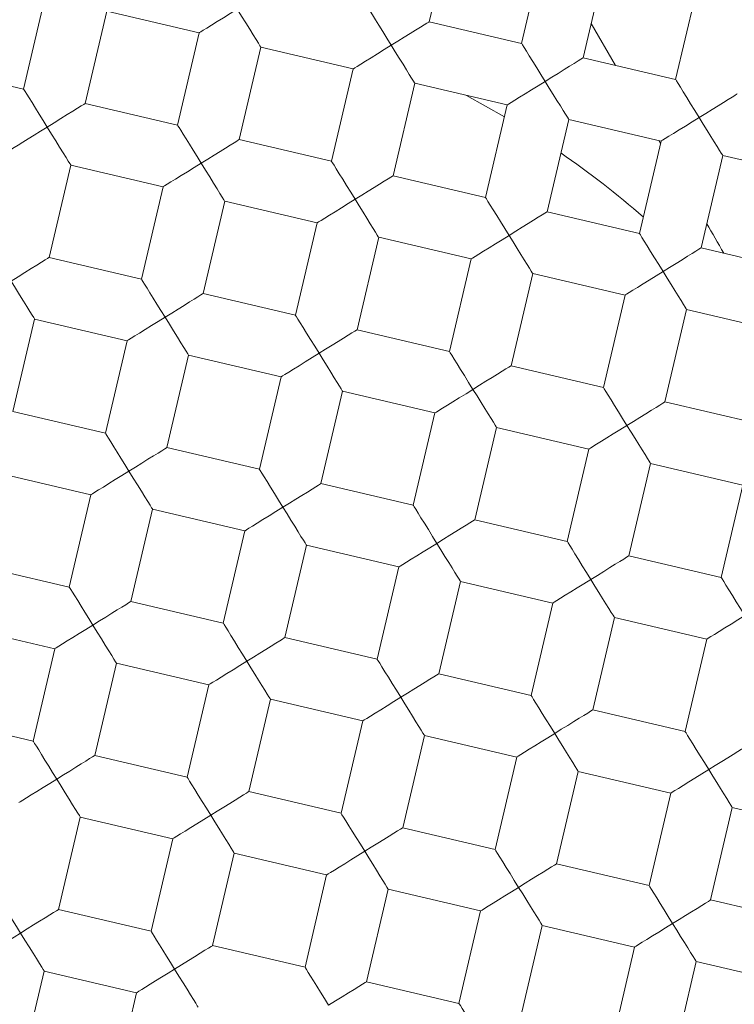
# Model space of a CAD drawing. Units: millimetres. Extents: x -143 to 476, y -161 to 388.
# Drawn here: x 232 to 234, y 375 to 378 of the extents above; entities that cross this region are included whole.
import ezdxf

# ---------------------------------------------------------------- set-up
doc = ezdxf.new("R2010")
doc.units = ezdxf.units.MM

msp = doc.modelspace()

# ---------------------------------------------------------------- linework, layer by layer
at = {"color": 7, "linetype": 'Continuous', "lineweight": 18}
for p, q in [((233.1118, 377.7234), (233.1803, 378.0155)), ((233.4723, 377.947), (233.4039, 377.6549)), ((233.5986, 377.6092), (233.6671, 377.9013)), ((233.9591, 377.8328), (233.8906, 377.5407)), ((231.8978, 377.8026), (231.8293, 377.5106)), ((232.024, 377.4649), (232.0925, 377.757)), ((232.0925, 377.757), (232.3846, 377.6885)), ((233.4039, 377.6549), (233.1118, 377.7234)), ((233.624, 377.7175), (233.7002, 377.5854)), ((232.3846, 377.6885), (232.3161, 377.3964)), ((232.5108, 377.3507), (232.5793, 377.6428)), ((232.5793, 377.6428), (232.8714, 377.5743)), ((233.8906, 377.5407), (233.5986, 377.6092)), ((231.8293, 377.5106), (231.5372, 377.579)), ((232.8714, 377.5743), (232.8029, 377.2823)), ((232.9976, 377.2366), (233.0661, 377.5287)), ((233.0661, 377.5287), (233.3582, 377.4602)), ((232.3161, 377.3964), (232.024, 377.4649)), ((233.2298, 377.4903), (233.3495, 377.423)), ((233.3582, 377.4602), (233.2897, 377.1681)), ((233.4844, 377.1224), (233.5529, 377.4145)), ((233.5529, 377.4145), (233.845, 377.346)), ((232.8029, 377.2823), (232.5108, 377.3507)), ((233.845, 377.346), (233.7765, 377.054)), ((233.8374, 377.3478), (233.8431, 377.3379)), ((233.9712, 377.0083), (234.0397, 377.3004)), ((234.0397, 377.3004), (234.3318, 377.2319)), ((231.9099, 376.9781), (231.9784, 377.2702)), ((231.9784, 377.2702), (232.2705, 377.2017)), ((233.2897, 377.1681), (232.9976, 377.2366)), ((232.2705, 377.2017), (232.202, 376.9096)), ((232.3967, 376.8639), (232.4652, 377.156)), ((232.4652, 377.156), (232.7572, 377.0875)), ((233.7765, 377.054), (233.4844, 377.1224)), ((232.7572, 377.0875), (232.6888, 376.7955)), ((232.8835, 376.7498), (232.952, 377.0419)), ((232.952, 377.0419), (233.244, 376.9734)), ((234.2633, 376.9398), (233.9712, 377.0083)), ((232.202, 376.9096), (231.9099, 376.9781)), ((233.244, 376.9734), (233.1756, 376.6813)), ((233.3703, 376.6356), (233.4388, 376.9277)), ((233.4388, 376.9277), (233.7308, 376.8592)), ((232.6888, 376.7955), (232.3967, 376.8639)), ((233.7308, 376.8592), (233.6623, 376.5672)), ((233.8571, 376.5215), (233.9256, 376.8136)), ((233.9256, 376.8136), (234.2176, 376.7451)), ((231.7957, 376.4913), (231.8642, 376.7834)), ((231.8642, 376.7834), (232.1563, 376.7149)), ((233.1756, 376.6813), (232.8835, 376.7498)), ((232.1563, 376.7149), (232.0878, 376.4228)), ((232.2825, 376.3772), (232.351, 376.6692)), ((232.351, 376.6692), (232.6431, 376.6007)), ((233.6623, 376.5672), (233.3703, 376.6356)), ((232.6431, 376.6007), (232.5746, 376.3087)), ((232.7693, 376.263), (232.8378, 376.5551)), ((232.8378, 376.5551), (233.1299, 376.4866)), ((234.1491, 376.453), (233.8571, 376.5215)), ((232.0878, 376.4228), (231.7957, 376.4913)), ((233.1299, 376.4866), (233.0614, 376.1945)), ((233.2561, 376.1489), (233.3246, 376.4409)), ((233.3246, 376.4409), (233.6167, 376.3724)), ((232.5746, 376.3087), (232.2825, 376.3772)), ((233.6167, 376.3724), (233.5482, 376.0804)), ((233.7429, 376.0347), (233.8114, 376.3268)), ((233.8114, 376.3268), (234.1035, 376.2583)), ((231.7501, 376.2966), (232.0422, 376.2281)), ((233.0614, 376.1945), (232.7693, 376.263)), ((234.1035, 376.2583), (234.035, 375.9662)), ((232.0422, 376.2281), (231.9737, 375.936)), ((232.1684, 375.8904), (232.2369, 376.1824)), ((232.2369, 376.1824), (232.5289, 376.1139)), ((233.5482, 376.0804), (233.2561, 376.1489)), ((232.5289, 376.1139), (232.4605, 375.8219)), ((232.6552, 375.7762), (232.7237, 376.0683)), ((232.7237, 376.0683), (233.0157, 375.9998)), ((234.035, 375.9662), (233.7429, 376.0347)), ((231.9737, 375.936), (231.6816, 376.0045)), ((233.0157, 375.9998), (232.9473, 375.7077)), ((233.142, 375.6621), (233.2105, 375.9541)), ((233.2105, 375.9541), (233.5025, 375.8856)), ((232.4605, 375.8219), (232.1684, 375.8904)), ((233.5025, 375.8856), (233.434, 375.5936)), ((233.6288, 375.5479), (233.6973, 375.84)), ((233.6973, 375.84), (233.9893, 375.7715)), ((231.6359, 375.8098), (231.928, 375.7413)), ((232.9473, 375.7077), (232.6552, 375.7762)), ((233.9893, 375.7715), (233.9208, 375.4794)), ((231.928, 375.7413), (231.8595, 375.4492)), ((232.0542, 375.4036), (232.1227, 375.6956)), ((232.1227, 375.6956), (232.4148, 375.6271)), ((233.434, 375.5936), (233.142, 375.6621)), ((232.4148, 375.6271), (232.3463, 375.3351)), ((232.541, 375.2894), (232.6095, 375.5815)), ((232.6095, 375.5815), (232.9016, 375.513)), ((233.9208, 375.4794), (233.6288, 375.5479)), ((231.8595, 375.4492), (231.5674, 375.5177)), ((232.9016, 375.513), (232.8331, 375.2209)), ((233.0278, 375.1753), (233.0963, 375.4673)), ((233.0963, 375.4673), (233.3884, 375.3988)), ((232.3463, 375.3351), (232.0542, 375.4036)), ((233.3884, 375.3988), (233.3199, 375.1068)), ((233.5146, 375.0611), (233.5831, 375.3532)), ((233.5831, 375.3532), (233.8752, 375.2847)), ((232.8331, 375.2209), (232.541, 375.2894)), ((233.8752, 375.2847), (233.8067, 374.9926)), ((234.0014, 374.947), (234.0699, 375.239)), ((234.0699, 375.239), (234.362, 375.1705)), ((231.9401, 374.9168), (232.0086, 375.2088)), ((232.0086, 375.2088), (232.3006, 375.1404)), ((233.3199, 375.1068), (233.0278, 375.1753)), ((232.3006, 375.1404), (232.2322, 374.8483)), ((232.4269, 374.8026), (232.4954, 375.0947)), ((232.4954, 375.0947), (232.7874, 375.0262)), ((233.8067, 374.9926), (233.5146, 375.0611)), ((232.7874, 375.0262), (232.719, 374.7341)), ((232.9137, 374.6885), (232.9822, 374.9805)), ((232.9822, 374.9805), (233.2742, 374.9121)), ((234.2935, 374.8785), (234.0014, 374.947)), ((232.2322, 374.8483), (231.9401, 374.9168)), ((233.2742, 374.9121), (233.2057, 374.62)), ((233.4005, 374.5743), (233.469, 374.8664)), ((233.469, 374.8664), (233.761, 374.7979)), ((232.719, 374.7341), (232.4269, 374.8026)), ((233.761, 374.7979), (233.6925, 374.5058)), ((233.8873, 374.4602), (233.9557, 374.7522)), ((233.9557, 374.7522), (234.2478, 374.6837)), ((231.8259, 374.43), (231.8944, 374.722)), ((231.8944, 374.722), (232.1865, 374.6536)), ((233.2057, 374.62), (232.9137, 374.6885)), ((232.1865, 374.6536), (232.118, 374.3615))]:
    msp.add_line(p, q, dxfattribs=at)
at = {"color": 7, "linetype": 'Continuous', "lineweight": 18, "flags": 128}
for points in [[(232.5048, 377.763), (232.4827, 377.7493), (232.4614, 377.7361), (232.4415, 377.7238), (232.4238, 377.7128), (232.4089, 377.7035), (232.3972, 377.6963), (232.3892, 377.6913), (232.3851, 377.6888), (232.3846, 377.6885)], [(232.5048, 377.763), (232.5185, 377.7409), (232.5317, 377.7196), (232.544, 377.6997), (232.555, 377.682), (232.5643, 377.6671), (232.5715, 377.6554), (232.5765, 377.6474), (232.579, 377.6433), (232.5793, 377.6428)], [(232.9916, 377.6489), (232.9779, 377.6709), (232.9647, 377.6923), (232.9524, 377.7121), (232.9414, 377.7298), (232.9321, 377.7448), (232.9249, 377.7564), (232.9199, 377.7645), (232.9174, 377.7685), (232.9171, 377.769)], [(233.1118, 377.7234), (233.11, 377.7223), (233.1045, 377.7189), (233.0957, 377.7134), (233.0837, 377.706), (233.0688, 377.6968), (233.0517, 377.6861), (233.0327, 377.6743), (233.0125, 377.6618), (232.9916, 377.6489)], [(233.4784, 377.5347), (233.4647, 377.5568), (233.4515, 377.5781), (233.4391, 377.598), (233.4282, 377.6157), (233.4189, 377.6306), (233.4117, 377.6423), (233.4067, 377.6503), (233.4042, 377.6544), (233.4039, 377.6549)], [(232.8714, 377.5743), (232.8719, 377.5746), (232.876, 377.5772), (232.884, 377.5821), (232.8957, 377.5894), (232.9106, 377.5986), (232.9283, 377.6096), (232.9482, 377.6219), (232.9695, 377.6352), (232.9916, 377.6489)], [(232.9916, 377.6489), (233.0045, 377.628), (233.0171, 377.6078), (233.0289, 377.5888), (233.0395, 377.5716), (233.0487, 377.5568), (233.0561, 377.5448), (233.0616, 377.5359), (233.065, 377.5305), (233.0661, 377.5287)], [(233.5986, 377.6092), (233.5967, 377.6081), (233.5913, 377.6047), (233.5825, 377.5993), (233.5705, 377.5918), (233.5556, 377.5826), (233.5385, 377.572), (233.5195, 377.5602), (233.4993, 377.5476), (233.4784, 377.5347)], [(233.3582, 377.4602), (233.3587, 377.4605), (233.3628, 377.463), (233.3708, 377.468), (233.3825, 377.4752), (233.3974, 377.4845), (233.4151, 377.4955), (233.435, 377.5078), (233.4563, 377.521), (233.4784, 377.5347)], [(233.4784, 377.5347), (233.4913, 377.5138), (233.5039, 377.4936), (233.5157, 377.4746), (233.5263, 377.4575), (233.5355, 377.4426), (233.5429, 377.4306), (233.5484, 377.4218), (233.5518, 377.4163), (233.5529, 377.4145)], [(233.9652, 377.4206), (233.9515, 377.4426), (233.9383, 377.464), (233.9259, 377.4838), (233.915, 377.5015), (233.9057, 377.5165), (233.8985, 377.5281), (233.8935, 377.5362), (233.891, 377.5402), (233.8906, 377.5407)], [(231.9038, 377.3904), (231.8909, 377.4112), (231.8784, 377.4315), (231.8666, 377.4505), (231.8559, 377.4676), (231.8468, 377.4824), (231.8393, 377.4945), (231.8338, 377.5033), (231.8304, 377.5087), (231.8293, 377.5106)], [(234.0854, 377.4951), (234.0835, 377.494), (234.0781, 377.4906), (234.0693, 377.4851), (234.0572, 377.4776), (234.0424, 377.4685), (234.0253, 377.4578), (234.0063, 377.446), (233.9861, 377.4335), (233.9652, 377.4206)], [(232.024, 377.4649), (232.0235, 377.4646), (232.0194, 377.462), (232.0114, 377.4571), (231.9998, 377.4498), (231.9848, 377.4406), (231.9671, 377.4296), (231.9473, 377.4173), (231.9259, 377.4041), (231.9038, 377.3904)], [(233.845, 377.346), (233.8455, 377.3463), (233.8496, 377.3489), (233.8576, 377.3538), (233.8693, 377.3611), (233.8842, 377.3703), (233.9019, 377.3813), (233.9218, 377.3936), (233.9431, 377.4069), (233.9652, 377.4206)], [(233.9652, 377.4206), (233.9781, 377.3997), (233.9907, 377.3794), (234.0024, 377.3605), (234.0131, 377.3433), (234.0223, 377.3285), (234.0297, 377.3165), (234.0352, 377.3076), (234.0386, 377.3022), (234.0397, 377.3004)], [(231.7837, 377.3158), (231.7855, 377.317), (231.7909, 377.3203), (231.7998, 377.3258), (231.8118, 377.3333), (231.8266, 377.3425), (231.8438, 377.3531), (231.8627, 377.3649), (231.883, 377.3774), (231.9038, 377.3904)], [(231.9038, 377.3904), (231.9175, 377.3683), (231.9308, 377.3469), (231.9431, 377.3271), (231.9541, 377.3094), (231.9633, 377.2945), (231.9706, 377.2828), (231.9755, 377.2748), (231.9781, 377.2707), (231.9784, 377.2702)], [(232.3161, 377.3964), (232.3172, 377.3946), (232.3206, 377.3892), (232.3261, 377.3803), (232.3335, 377.3683), (232.3427, 377.3535), (232.3534, 377.3363), (232.3652, 377.3173), (232.3777, 377.2971), (232.3906, 377.2762)], [(232.5108, 377.3507), (232.509, 377.3496), (232.5036, 377.3462), (232.4947, 377.3408), (232.4827, 377.3333), (232.4679, 377.3241), (232.4507, 377.3135), (232.4317, 377.3017), (232.4115, 377.2892), (232.3906, 377.2762)], [(232.8774, 377.1621), (232.8637, 377.1841), (232.8505, 377.2055), (232.8382, 377.2253), (232.8272, 377.243), (232.818, 377.258), (232.8107, 377.2697), (232.8058, 377.2777), (232.8032, 377.2817), (232.8029, 377.2823)], [(232.3906, 377.2762), (232.3686, 377.2625), (232.3472, 377.2493), (232.3274, 377.237), (232.3097, 377.226), (232.2947, 377.2167), (232.2831, 377.2095), (232.275, 377.2045), (232.271, 377.202), (232.2705, 377.2017)], [(232.3906, 377.2762), (232.4043, 377.2541), (232.4176, 377.2328), (232.4299, 377.2129), (232.4409, 377.1952), (232.4501, 377.1803), (232.4574, 377.1686), (232.4623, 377.1606), (232.4649, 377.1565), (232.4652, 377.156)], [(232.9976, 377.2366), (232.9958, 377.2355), (232.9904, 377.2321), (232.9815, 377.2266), (232.9695, 377.2192), (232.9547, 377.21), (232.9375, 377.1993), (232.9185, 377.1876), (232.8983, 377.175), (232.8774, 377.1621)], [(232.7572, 377.0875), (232.7578, 377.0879), (232.7618, 377.0904), (232.7698, 377.0953), (232.7815, 377.1026), (232.7965, 377.1119), (232.8142, 377.1228), (232.834, 377.1351), (232.8554, 377.1484), (232.8774, 377.1621)], [(232.8774, 377.1621), (232.8904, 377.1412), (232.9029, 377.121), (232.9147, 377.102), (232.9253, 377.0848), (232.9345, 377.07), (232.942, 377.058), (232.9475, 377.0491), (232.9508, 377.0437), (232.952, 377.0419)], [(233.3642, 377.0479), (233.3505, 377.07), (233.3373, 377.0913), (233.325, 377.1112), (233.314, 377.1289), (233.3048, 377.1438), (233.2975, 377.1555), (233.2926, 377.1635), (233.29, 377.1676), (233.2897, 377.1681)], [(233.4844, 377.1224), (233.4826, 377.1213), (233.4772, 377.1179), (233.4683, 377.1125), (233.4563, 377.105), (233.4415, 377.0958), (233.4243, 377.0852), (233.4053, 377.0734), (233.3851, 377.0609), (233.3642, 377.0479)], [(233.244, 376.9734), (233.2446, 376.9737), (233.2486, 376.9762), (233.2566, 376.9812), (233.2683, 376.9884), (233.2833, 376.9977), (233.301, 377.0087), (233.3208, 377.021), (233.3421, 377.0342), (233.3642, 377.0479)], [(233.3642, 377.0479), (233.3772, 377.027), (233.3897, 377.0068), (233.4015, 376.9878), (233.4121, 376.9707), (233.4213, 376.9558), (233.4288, 376.9438), (233.4343, 376.935), (233.4376, 376.9295), (233.4388, 376.9277)], [(233.851, 376.9338), (233.8373, 376.9558), (233.8241, 376.9772), (233.8118, 376.997), (233.8008, 377.0147), (233.7916, 377.0297), (233.7843, 377.0414), (233.7793, 377.0494), (233.7768, 377.0534), (233.7765, 377.054)], [(233.9712, 377.0083), (233.9694, 377.0072), (233.964, 377.0038), (233.9551, 376.9983), (233.9431, 376.9909), (233.9283, 376.9817), (233.9111, 376.971), (233.8921, 376.9593), (233.8719, 376.9467), (233.851, 376.9338)], [(231.9099, 376.9781), (231.9094, 376.9778), (231.9053, 376.9753), (231.8973, 376.9703), (231.8856, 376.963), (231.8707, 376.9538), (231.853, 376.9428), (231.8331, 376.9305), (231.8118, 376.9173), (231.7897, 376.9036)], [(231.7897, 376.9036), (231.8034, 376.8815), (231.8166, 376.8602), (231.8289, 376.8403), (231.8399, 376.8226), (231.8492, 376.8077), (231.8564, 376.796), (231.8614, 376.788), (231.8639, 376.7839), (231.8642, 376.7834)], [(232.202, 376.9096), (232.2031, 376.9078), (232.2065, 376.9024), (232.2119, 376.8935), (232.2194, 376.8815), (232.2286, 376.8667), (232.2392, 376.8495), (232.251, 376.8305), (232.2636, 376.8103), (232.2765, 376.7894)], [(233.7308, 376.8592), (233.7314, 376.8596), (233.7354, 376.8621), (233.7434, 376.867), (233.7551, 376.8743), (233.7701, 376.8836), (233.7878, 376.8945), (233.8076, 376.9068), (233.8289, 376.9201), (233.851, 376.9338)], [(233.851, 376.9338), (233.864, 376.9129), (233.8765, 376.8927), (233.8883, 376.8737), (233.8989, 376.8565), (233.9081, 376.8417), (233.9156, 376.8297), (233.9211, 376.8208), (233.9244, 376.8154), (233.9256, 376.8136)], [(232.3967, 376.8639), (232.3949, 376.8628), (232.3894, 376.8595), (232.3806, 376.854), (232.3686, 376.8465), (232.3537, 376.8373), (232.3366, 376.8267), (232.3176, 376.8149), (232.2974, 376.8024), (232.2765, 376.7894)], [(232.2765, 376.7894), (232.2544, 376.7757), (232.2331, 376.7625), (232.2132, 376.7502), (232.1955, 376.7392), (232.1806, 376.7299), (232.1689, 376.7227), (232.1609, 376.7177), (232.1568, 376.7152), (232.1563, 376.7149)], [(232.2765, 376.7894), (232.2902, 376.7673), (232.3034, 376.746), (232.3157, 376.7261), (232.3267, 376.7084), (232.336, 376.6935), (232.3432, 376.6818), (232.3482, 376.6738), (232.3507, 376.6697), (232.351, 376.6692)], [(232.7633, 376.6753), (232.7496, 376.6974), (232.7364, 376.7187), (232.724, 376.7385), (232.7131, 376.7562), (232.7038, 376.7712), (232.6966, 376.7829), (232.6916, 376.7909), (232.6891, 376.7949), (232.6888, 376.7955)], [(232.8835, 376.7498), (232.8817, 376.7487), (232.8762, 376.7453), (232.8674, 376.7398), (232.8554, 376.7324), (232.8405, 376.7232), (232.8234, 376.7125), (232.8044, 376.7008), (232.7842, 376.6882), (232.7633, 376.6753)], [(232.6431, 376.6007), (232.6436, 376.6011), (232.6477, 376.6036), (232.6557, 376.6086), (232.6674, 376.6158), (232.6823, 376.6251), (232.7, 376.636), (232.7199, 376.6483), (232.7412, 376.6616), (232.7633, 376.6753)], [(232.7633, 376.6753), (232.7762, 376.6544), (232.7888, 376.6342), (232.8006, 376.6152), (232.8112, 376.598), (232.8204, 376.5832), (232.8278, 376.5712), (232.8333, 376.5623), (232.8367, 376.5569), (232.8378, 376.5551)], [(233.2501, 376.5611), (233.2364, 376.5832), (233.2232, 376.6045), (233.2108, 376.6244), (233.1999, 376.6421), (233.1906, 376.657), (233.1834, 376.6687), (233.1784, 376.6767), (233.1759, 376.6808), (233.1756, 376.6813)], [(233.3703, 376.6356), (233.3684, 376.6345), (233.363, 376.6312), (233.3542, 376.6257), (233.3421, 376.6182), (233.3273, 376.609), (233.3102, 376.5984), (233.2912, 376.5866), (233.271, 376.5741), (233.2501, 376.5611)], [(233.1299, 376.4866), (233.1304, 376.4869), (233.1345, 376.4894), (233.1425, 376.4944), (233.1542, 376.5016), (233.1691, 376.5109), (233.1868, 376.5219), (233.2067, 376.5342), (233.228, 376.5474), (233.2501, 376.5611)], [(233.2501, 376.5611), (233.263, 376.5402), (233.2756, 376.52), (233.2873, 376.501), (233.298, 376.4839), (233.3072, 376.469), (233.3146, 376.457), (233.3201, 376.4482), (233.3235, 376.4428), (233.3246, 376.4409)], [(233.7369, 376.447), (233.7232, 376.4691), (233.71, 376.4904), (233.6976, 376.5102), (233.6867, 376.5279), (233.6774, 376.5429), (233.6702, 376.5546), (233.6652, 376.5626), (233.6627, 376.5666), (233.6623, 376.5672)], [(233.8571, 376.5215), (233.8552, 376.5204), (233.8498, 376.517), (233.841, 376.5115), (233.8289, 376.5041), (233.8141, 376.4949), (233.797, 376.4842), (233.778, 376.4725), (233.7578, 376.4599), (233.7369, 376.447)], [(233.6167, 376.3724), (233.6172, 376.3728), (233.6213, 376.3753), (233.6293, 376.3803), (233.641, 376.3875), (233.6559, 376.3968), (233.6736, 376.4077), (233.6935, 376.42), (233.7148, 376.4333), (233.7369, 376.447)], [(233.7369, 376.447), (233.7498, 376.4261), (233.7624, 376.4059), (233.7741, 376.3869), (233.7848, 376.3697), (233.794, 376.3549), (233.8014, 376.3429), (233.8069, 376.334), (233.8103, 376.3286), (233.8114, 376.3268)], [(232.0878, 376.4228), (232.0889, 376.421), (232.0923, 376.4156), (232.0978, 376.4067), (232.1052, 376.3947), (232.1144, 376.3799), (232.1251, 376.3627), (232.1368, 376.3437), (232.1494, 376.3235), (232.1623, 376.3026)], [(232.2825, 376.3772), (232.2807, 376.376), (232.2753, 376.3727), (232.2664, 376.3672), (232.2544, 376.3597), (232.2396, 376.3505), (232.2224, 376.3399), (232.2034, 376.3281), (232.1832, 376.3156), (232.1623, 376.3026)], [(232.1623, 376.3026), (232.1403, 376.2889), (232.1189, 376.2757), (232.0991, 376.2634), (232.0814, 376.2524), (232.0664, 376.2431), (232.0547, 376.2359), (232.0467, 376.2309), (232.0427, 376.2284), (232.0422, 376.2281)], [(232.1623, 376.3026), (232.176, 376.2805), (232.1893, 376.2592), (232.2016, 376.2394), (232.2126, 376.2217), (232.2218, 376.2067), (232.2291, 376.195), (232.234, 376.187), (232.2366, 376.1829), (232.2369, 376.1824)], [(232.6491, 376.1885), (232.6354, 376.2106), (232.6222, 376.2319), (232.6099, 376.2517), (232.5989, 376.2694), (232.5897, 376.2844), (232.5824, 376.2961), (232.5775, 376.3041), (232.5749, 376.3081), (232.5746, 376.3087)], [(232.7693, 376.263), (232.7675, 376.2619), (232.7621, 376.2585), (232.7532, 376.253), (232.7412, 376.2456), (232.7264, 376.2364), (232.7092, 376.2257), (232.6902, 376.214), (232.67, 376.2014), (232.6491, 376.1885)], [(232.5289, 376.1139), (232.5295, 376.1143), (232.5335, 376.1168), (232.5415, 376.1218), (232.5532, 376.129), (232.5682, 376.1383), (232.5859, 376.1492), (232.6057, 376.1615), (232.6271, 376.1748), (232.6491, 376.1885)], [(232.6491, 376.1885), (232.6621, 376.1676), (232.6746, 376.1474), (232.6864, 376.1284), (232.697, 376.1112), (232.7062, 376.0964), (232.7137, 376.0844), (232.7192, 376.0755), (232.7225, 376.0701), (232.7237, 376.0683)], [(233.1359, 376.0743), (233.1222, 376.0964), (233.109, 376.1177), (233.0967, 376.1376), (233.0857, 376.1553), (233.0765, 376.1702), (233.0692, 376.1819), (233.0643, 376.1899), (233.0617, 376.194), (233.0614, 376.1945)], [(233.2561, 376.1489), (233.2543, 376.1477), (233.2489, 376.1444), (233.24, 376.1389), (233.228, 376.1314), (233.2132, 376.1222), (233.196, 376.1116), (233.177, 376.0998), (233.1568, 376.0873), (233.1359, 376.0743)], [(233.0157, 375.9998), (233.0163, 376.0001), (233.0203, 376.0026), (233.0283, 376.0076), (233.04, 376.0148), (233.055, 376.0241), (233.0727, 376.0351), (233.0925, 376.0474), (233.1138, 376.0606), (233.1359, 376.0743)], [(233.1359, 376.0743), (233.1489, 376.0535), (233.1614, 376.0332), (233.1732, 376.0142), (233.1838, 375.9971), (233.193, 375.9823), (233.2005, 375.9702), (233.206, 375.9614), (233.2093, 375.956), (233.2105, 375.9541)], [(233.6227, 375.9602), (233.609, 375.9823), (233.5958, 376.0036), (233.5835, 376.0234), (233.5725, 376.0411), (233.5633, 376.0561), (233.556, 376.0678), (233.551, 376.0758), (233.5485, 376.0798), (233.5482, 376.0804)], [(233.7429, 376.0347), (233.7411, 376.0336), (233.7357, 376.0302), (233.7268, 376.0247), (233.7148, 376.0173), (233.7, 376.0081), (233.6828, 375.9974), (233.6638, 375.9857), (233.6436, 375.9731), (233.6227, 375.9602)], [(233.5025, 375.8856), (233.5031, 375.886), (233.5071, 375.8885), (233.5151, 375.8935), (233.5268, 375.9007), (233.5418, 375.91), (233.5595, 375.9209), (233.5793, 375.9332), (233.6006, 375.9465), (233.6227, 375.9602)], [(233.6227, 375.9602), (233.6357, 375.9393), (233.6482, 375.9191), (233.66, 375.9001), (233.6706, 375.8829), (233.6798, 375.8681), (233.6873, 375.8561), (233.6928, 375.8472), (233.6961, 375.8418), (233.6973, 375.84)], [(234.1095, 375.846), (234.0958, 375.8681), (234.0826, 375.8894), (234.0703, 375.9093), (234.0593, 375.927), (234.05, 375.9419), (234.0428, 375.9536), (234.0378, 375.9616), (234.0353, 375.9657), (234.035, 375.9662)], [(231.9737, 375.936), (231.9748, 375.9342), (231.9782, 375.9288), (231.9836, 375.9199), (231.9911, 375.9079), (232.0003, 375.8931), (232.0109, 375.8759), (232.0227, 375.8569), (232.0353, 375.8367), (232.0482, 375.8158)], [(232.1684, 375.8904), (232.1666, 375.8892), (232.1611, 375.8859), (232.1523, 375.8804), (232.1403, 375.8729), (232.1254, 375.8637), (232.1083, 375.8531), (232.0893, 375.8413), (232.0691, 375.8288), (232.0482, 375.8158)], [(233.9893, 375.7715), (233.9898, 375.7718), (233.9939, 375.7743), (234.0019, 375.7793), (234.0136, 375.7865), (234.0285, 375.7958), (234.0463, 375.8068), (234.0661, 375.8191), (234.0874, 375.8323), (234.1095, 375.846)], [(232.0482, 375.8158), (232.0261, 375.8021), (232.0048, 375.7889), (231.9849, 375.7766), (231.9672, 375.7656), (231.9523, 375.7564), (231.9406, 375.7491), (231.9326, 375.7441), (231.9285, 375.7416), (231.928, 375.7413)], [(232.0482, 375.8158), (232.0619, 375.7937), (232.0751, 375.7724), (232.0874, 375.7526), (232.0984, 375.7349), (232.1077, 375.7199), (232.1149, 375.7082), (232.1199, 375.7002), (232.1224, 375.6962), (232.1227, 375.6956)], [(232.535, 375.7017), (232.5213, 375.7238), (232.5081, 375.7451), (232.4957, 375.7649), (232.4848, 375.7826), (232.4755, 375.7976), (232.4683, 375.8093), (232.4633, 375.8173), (232.4608, 375.8214), (232.4605, 375.8219)], [(232.6552, 375.7762), (232.6534, 375.7751), (232.6479, 375.7717), (232.6391, 375.7662), (232.6271, 375.7588), (232.6122, 375.7496), (232.5951, 375.7389), (232.5761, 375.7272), (232.5559, 375.7146), (232.535, 375.7017)], [(232.4148, 375.6271), (232.4153, 375.6275), (232.4194, 375.63), (232.4274, 375.635), (232.4391, 375.6422), (232.454, 375.6515), (232.4717, 375.6624), (232.4916, 375.6748), (232.5129, 375.688), (232.535, 375.7017)], [(232.535, 375.7017), (232.5479, 375.6808), (232.5605, 375.6606), (232.5723, 375.6416), (232.5829, 375.6244), (232.5921, 375.6096), (232.5995, 375.5976), (232.605, 375.5887), (232.6084, 375.5833), (232.6095, 375.5815)], [(233.0218, 375.5875), (233.0081, 375.6096), (232.9949, 375.6309), (232.9825, 375.6508), (232.9716, 375.6685), (232.9623, 375.6834), (232.9551, 375.6951), (232.9501, 375.7031), (232.9476, 375.7072), (232.9473, 375.7077)], [(233.142, 375.6621), (233.1401, 375.6609), (233.1347, 375.6576), (233.1259, 375.6521), (233.1138, 375.6446), (233.099, 375.6354), (233.0819, 375.6248), (233.0629, 375.613), (233.0427, 375.6005), (233.0218, 375.5875)], [(232.9016, 375.513), (232.9021, 375.5133), (232.9062, 375.5158), (232.9142, 375.5208), (232.9259, 375.5281), (232.9408, 375.5373), (232.9585, 375.5483), (232.9784, 375.5606), (232.9997, 375.5738), (233.0218, 375.5875)], [(233.0218, 375.5875), (233.0347, 375.5667), (233.0473, 375.5464), (233.059, 375.5274), (233.0697, 375.5103), (233.0789, 375.4955), (233.0863, 375.4834), (233.0918, 375.4746), (233.0952, 375.4692), (233.0963, 375.4673)], [(233.5086, 375.4734), (233.4949, 375.4955), (233.4817, 375.5168), (233.4693, 375.5366), (233.4584, 375.5543), (233.4491, 375.5693), (233.4419, 375.581), (233.4369, 375.589), (233.4344, 375.5931), (233.434, 375.5936)], [(233.6288, 375.5479), (233.6269, 375.5468), (233.6215, 375.5434), (233.6127, 375.5379), (233.6006, 375.5305), (233.5858, 375.5213), (233.5687, 375.5106), (233.5497, 375.4989), (233.5294, 375.4863), (233.5086, 375.4734)], [(233.3884, 375.3988), (233.3889, 375.3992), (233.393, 375.4017), (233.401, 375.4067), (233.4127, 375.4139), (233.4276, 375.4232), (233.4453, 375.4341), (233.4652, 375.4465), (233.4865, 375.4597), (233.5086, 375.4734)], [(233.5086, 375.4734), (233.5215, 375.4525), (233.5341, 375.4323), (233.5458, 375.4133), (233.5565, 375.3961), (233.5657, 375.3813), (233.5731, 375.3693), (233.5786, 375.3604), (233.582, 375.355), (233.5831, 375.3532)], [(233.9954, 375.3592), (233.9817, 375.3813), (233.9684, 375.4026), (233.9561, 375.4225), (233.9452, 375.4402), (233.9359, 375.4551), (233.9287, 375.4668), (233.9237, 375.4748), (233.9212, 375.4789), (233.9208, 375.4794)], [(231.8595, 375.4492), (231.8606, 375.4474), (231.864, 375.442), (231.8695, 375.4331), (231.8769, 375.4211), (231.8861, 375.4063), (231.8968, 375.3891), (231.9085, 375.3701), (231.9211, 375.3499), (231.934, 375.329)], [(234.1156, 375.4338), (234.1137, 375.4326), (234.1083, 375.4293), (234.0995, 375.4238), (234.0874, 375.4163), (234.0726, 375.4071), (234.0555, 375.3965), (234.0365, 375.3847), (234.0162, 375.3722), (233.9954, 375.3592)], [(232.0542, 375.4036), (232.0524, 375.4024), (232.047, 375.3991), (232.0381, 375.3936), (232.0261, 375.3861), (232.0113, 375.3769), (231.9941, 375.3663), (231.9751, 375.3545), (231.9549, 375.342), (231.934, 375.329)], [(233.8752, 375.2847), (233.8757, 375.285), (233.8798, 375.2875), (233.8878, 375.2925), (233.8995, 375.2997), (233.9144, 375.309), (233.9321, 375.32), (233.952, 375.3323), (233.9733, 375.3455), (233.9954, 375.3592)], [(233.9954, 375.3592), (234.0083, 375.3384), (234.0209, 375.3181), (234.0326, 375.2991), (234.0433, 375.282), (234.0525, 375.2672), (234.0599, 375.2551), (234.0654, 375.2463), (234.0688, 375.2409), (234.0699, 375.239)], [(231.934, 375.329), (231.912, 375.3153), (231.8906, 375.3021), (231.8708, 375.2898), (231.8531, 375.2788), (231.8381, 375.2696), (231.8264, 375.2623), (231.8184, 375.2573), (231.8144, 375.2548), (231.8138, 375.2545)], [(231.934, 375.329), (231.9477, 375.3069), (231.961, 375.2856), (231.9733, 375.2658), (231.9843, 375.2481), (231.9935, 375.2331), (232.0008, 375.2214), (232.0057, 375.2134), (232.0082, 375.2094), (232.0086, 375.2088)], [(232.4208, 375.2149), (232.4071, 375.237), (232.3939, 375.2583), (232.3816, 375.2782), (232.3706, 375.2959), (232.3614, 375.3108), (232.3541, 375.3225), (232.3492, 375.3305), (232.3466, 375.3346), (232.3463, 375.3351)], [(232.541, 375.2894), (232.5392, 375.2883), (232.5338, 375.2849), (232.5249, 375.2794), (232.5129, 375.272), (232.4981, 375.2628), (232.4809, 375.2521), (232.4619, 375.2404), (232.4417, 375.2278), (232.4208, 375.2149)], [(232.3006, 375.1404), (232.3012, 375.1407), (232.3052, 375.1432), (232.3132, 375.1482), (232.3249, 375.1554), (232.3399, 375.1647), (232.3576, 375.1756), (232.3774, 375.188), (232.3987, 375.2012), (232.4208, 375.2149)], [(232.4208, 375.2149), (232.4338, 375.194), (232.4463, 375.1738), (232.4581, 375.1548), (232.4687, 375.1376), (232.4779, 375.1228), (232.4854, 375.1108), (232.4909, 375.1019), (232.4942, 375.0965), (232.4954, 375.0947)], [(232.9076, 375.1007), (232.8939, 375.1228), (232.8807, 375.1441), (232.8684, 375.164), (232.8574, 375.1817), (232.8482, 375.1966), (232.8409, 375.2083), (232.8359, 375.2163), (232.8334, 375.2204), (232.8331, 375.2209)], [(233.0278, 375.1753), (233.026, 375.1741), (233.0206, 375.1708), (233.0117, 375.1653), (232.9997, 375.1578), (232.9849, 375.1486), (232.9677, 375.138), (232.9487, 375.1262), (232.9285, 375.1137), (232.9076, 375.1007)], [(232.7874, 375.0262), (232.788, 375.0265), (232.792, 375.029), (232.8, 375.034), (232.8117, 375.0413), (232.8267, 375.0505), (232.8444, 375.0615), (232.8642, 375.0738), (232.8855, 375.087), (232.9076, 375.1007)], [(232.9076, 375.1007), (232.9206, 375.0799), (232.9331, 375.0596), (232.9449, 375.0406), (232.9555, 375.0235), (232.9647, 375.0087), (232.9722, 374.9966), (232.9777, 374.9878), (232.981, 374.9824), (232.9822, 374.9805)], [(233.3944, 374.9866), (233.3807, 375.0087), (233.3675, 375.03), (233.3552, 375.0499), (233.3442, 375.0676), (233.335, 375.0825), (233.3277, 375.0942), (233.3227, 375.1022), (233.3202, 375.1063), (233.3199, 375.1068)], [(233.5146, 375.0611), (233.5128, 375.06), (233.5074, 375.0566), (233.4985, 375.0511), (233.4865, 375.0437), (233.4717, 375.0345), (233.4545, 375.0238), (233.4355, 375.0121), (233.4153, 374.9995), (233.3944, 374.9866)], [(233.2742, 374.9121), (233.2748, 374.9124), (233.2788, 374.9149), (233.2868, 374.9199), (233.2985, 374.9271), (233.3135, 374.9364), (233.3312, 374.9473), (233.351, 374.9597), (233.3723, 374.9729), (233.3944, 374.9866)], [(233.3944, 374.9866), (233.4074, 374.9657), (233.4199, 374.9455), (233.4317, 374.9265), (233.4423, 374.9093), (233.4515, 374.8945), (233.459, 374.8825), (233.4645, 374.8736), (233.4678, 374.8682), (233.469, 374.8664)], [(233.8812, 374.8724), (233.8675, 374.8945), (233.8543, 374.9158), (233.842, 374.9357), (233.831, 374.9534), (233.8217, 374.9683), (233.8145, 374.98), (233.8095, 374.988), (233.807, 374.9921), (233.8067, 374.9926)], [(231.7454, 374.9624), (231.7465, 374.9606), (231.7499, 374.9552), (231.7553, 374.9463), (231.7628, 374.9343), (231.772, 374.9195), (231.7826, 374.9023), (231.7944, 374.8833), (231.807, 374.8631), (231.8199, 374.8422)], [(234.0014, 374.947), (233.9996, 374.9458), (233.9942, 374.9425), (233.9853, 374.937), (233.9733, 374.9295), (233.9585, 374.9203), (233.9413, 374.9097), (233.9223, 374.8979), (233.9021, 374.8854), (233.8812, 374.8724)], [(231.9401, 374.9168), (231.9383, 374.9156), (231.9328, 374.9123), (231.924, 374.9068), (231.912, 374.8993), (231.8971, 374.8901), (231.88, 374.8795), (231.861, 374.8677), (231.8408, 374.8552), (231.8199, 374.8422)], [(233.761, 374.7979), (233.7615, 374.7982), (233.7656, 374.8007), (233.7736, 374.8057), (233.7853, 374.813), (233.8002, 374.8222), (233.818, 374.8332), (233.8378, 374.8455), (233.8591, 374.8587), (233.8812, 374.8724)], [(233.8812, 374.8724), (233.8942, 374.8516), (233.9067, 374.8313), (233.9185, 374.8123), (233.9291, 374.7952), (233.9383, 374.7804), (233.9458, 374.7683), (233.9513, 374.7595), (233.9546, 374.7541), (233.9557, 374.7522)], [(231.6997, 374.7677), (231.7015, 374.7688), (231.7069, 374.7722), (231.7158, 374.7777), (231.7278, 374.7851), (231.7426, 374.7943), (231.7598, 374.805), (231.7788, 374.8167), (231.799, 374.8293), (231.8199, 374.8422)], [(231.8199, 374.8422), (231.8336, 374.8202), (231.8468, 374.7988), (231.8591, 374.779), (231.8701, 374.7613), (231.8794, 374.7463), (231.8866, 374.7346), (231.8916, 374.7266), (231.8941, 374.7226), (231.8944, 374.722)], [(232.2322, 374.8483), (232.2333, 374.8465), (232.2366, 374.841), (232.2421, 374.8322), (232.2496, 374.8202), (232.2588, 374.8053), (232.2694, 374.7882), (232.2812, 374.7692), (232.2937, 374.749), (232.3067, 374.7281)], [(232.3067, 374.7281), (232.3288, 374.7418), (232.3501, 374.755), (232.37, 374.7673), (232.3877, 374.7783), (232.4026, 374.7876), (232.4143, 374.7948), (232.4223, 374.7998), (232.4264, 374.8023), (232.4269, 374.8026)], [(232.1865, 374.6536), (232.1883, 374.6547), (232.1937, 374.6581), (232.2026, 374.6635), (232.2146, 374.671), (232.2294, 374.6802), (232.2466, 374.6908), (232.2656, 374.7026), (232.2858, 374.7151), (232.3067, 374.7281)], [(232.3067, 374.7281), (232.3204, 374.706), (232.3336, 374.6847), (232.3459, 374.6648), (232.3569, 374.6471), (232.3662, 374.6322), (232.3734, 374.6205), (232.3784, 374.6125), (232.3809, 374.6084), (232.3812, 374.6079)], [(232.719, 374.7341), (232.7201, 374.7323), (232.7234, 374.7269), (232.7289, 374.718), (232.7364, 374.706), (232.7456, 374.6912), (232.7562, 374.674), (232.768, 374.655), (232.7805, 374.6348), (232.7935, 374.6139)], [(232.7935, 374.6139), (232.8156, 374.6276), (232.8369, 374.6409), (232.8568, 374.6532), (232.8744, 374.6641), (232.8894, 374.6734), (232.9011, 374.6807), (232.9091, 374.6856), (232.9132, 374.6881), (232.9137, 374.6885)], [(233.2057, 374.62), (233.2069, 374.6181), (233.2102, 374.6127), (233.2157, 374.6039), (233.2232, 374.5919), (233.2324, 374.577), (233.243, 374.5599), (233.2548, 374.5409), (233.2673, 374.5207), (233.2803, 374.4998)]]:
    msp.add_lwpolyline(points, dxfattribs=at)
at = {"color": 7, "linetype": 'Continuous', "lineweight": 18}
for radius in [8.55, 7.4, 4.5]:
    msp.add_circle((231.8199, 374.8422), radius, dxfattribs=at)
for centre, radius, start, end in [((231.8205, 374.8402), 7.5493, 80.80253, 358.59758), ((231.8199, 374.8422), 7.55, 358.58203, 80.29702), ((231.8199, 374.8422), 3, 48.9848, 55.2927)]:
    msp.add_arc(centre, radius, start, end, dxfattribs=at)
for points, knots in [([(226.7163, 381.6926), (226.896, 381.8159), (227.2561, 382.063), (227.8305, 382.3798), (228.4253, 382.6553), (228.9986, 382.8681), (229.543, 383.0276), (230.0544, 383.1437), (230.5724, 383.2284), (231.0941, 383.2811), (231.6334, 383.3022), (232.1891, 383.2871), (232.7592, 383.2328), (233.325, 383.1404), (233.8827, 383.0103), (234.4284, 382.8433), (234.9603, 382.639), (235.4769, 382.3994), (235.9769, 382.1253), (236.4568, 381.8187), (236.9134, 381.4814), (237.3448, 381.1137), (237.7502, 380.7177), (238.1285, 380.2949), (238.4772, 379.8482), (238.7936, 379.3805), (239.076, 378.8931), (239.3248, 378.3882), (239.5394, 377.8671), (239.7183, 377.3334), (239.8602, 376.7905), (239.9638, 376.24), (240.0298, 375.6838), (240.0585, 375.1238), (240.0495, 374.5638), (240.0028, 374.0076), (239.9176, 373.457), (239.7955, 372.9136), (239.6369, 372.379), (239.4431, 371.8568), (239.2151, 371.351), (238.953, 370.8633), (238.6588, 370.3949), (238.3336, 369.9466), (237.9795, 369.5216), (237.5984, 369.1228), (237.1912, 368.752), (236.7596, 368.4096), (236.3056, 368.0966), (235.8321, 367.8152), (235.3425, 367.5675), (234.838, 367.3549), (234.3209, 367.1771), (233.7924, 367.0342), (233.2561, 366.9271), (232.7155, 366.8569), (232.1723, 366.8246), (231.6283, 366.8292), (231.0851, 366.8702), (230.5466, 366.9475), (230.0164, 367.0608), (229.4964, 367.2103), (228.9879, 367.3947), (228.4923, 367.613), (228.0131, 367.8638), (227.5537, 368.1455), (227.116, 368.4578), (226.7007, 368.7987), (226.3088, 369.167), (225.9428, 369.5604), (225.6055, 369.9763), (225.2985, 370.414), (225.022, 370.8713), (224.7764, 371.3466), (224.5635, 371.8368), (224.385, 372.3386), (224.2421, 372.8505), (224.1342, 373.3707), (224.0614, 373.8976), (224.0241, 374.4275), (224.0231, 374.9567), (224.0587, 375.4836), (224.1299, 376.0064), (224.236, 376.5238), (224.3763, 377.0324), (224.5503, 377.5288), (224.7581, 378.0112), (224.9982, 378.4783), (225.2694, 378.9288), (225.5698, 379.3595), (225.8933, 379.7617), (226.2375, 380.1349), (226.5994, 380.4796), (226.9828, 380.8003), (227.39, 381.0983), (227.8209, 381.371), (228.2745, 381.6168), (228.7439, 381.8321), (229.2261, 382.0154), (229.7188, 382.1655), (230.2207, 382.2811), (230.7301, 382.3626), (231.2443, 382.4098), (231.76, 382.4226), (232.2408, 382.401), (232.6854, 382.355), (232.9567, 382.3078), (233.0924, 382.2842)], [0, 0, 0, 0, 0.011455, 0.022945, 0.034434, 0.045889, 0.055052, 0.064241, 0.073439, 0.082628, 0.091791, 0.101792, 0.111827, 0.121874, 0.131909, 0.141909, 0.151855, 0.161834, 0.171826, 0.181806, 0.191751, 0.201648, 0.211578, 0.221521, 0.231451, 0.241348, 0.251178, 0.261042, 0.270918, 0.280782, 0.290611, 0.300392, 0.310207, 0.320033, 0.329847, 0.339628, 0.349354, 0.359114, 0.368886, 0.378646, 0.388372, 0.398032, 0.407726, 0.417432, 0.427125, 0.436786, 0.446405, 0.456058, 0.465722, 0.475375, 0.484994, 0.494545, 0.504128, 0.513723, 0.523306, 0.532856, 0.542357, 0.551891, 0.561435, 0.570969, 0.580469, 0.589915, 0.599394, 0.608883, 0.618362, 0.627807, 0.63719, 0.646605, 0.656031, 0.665446, 0.674828, 0.684161, 0.693527, 0.702903, 0.712268, 0.721601, 0.730879, 0.740188, 0.749509, 0.758818, 0.768095, 0.777309, 0.786555, 0.795812, 0.805058, 0.814272, 0.823444, 0.832647, 0.841861, 0.851064, 0.860236, 0.868976, 0.877734, 0.886493, 0.895233, 0.904242, 0.913282, 0.922333, 0.931373, 0.940382, 0.94939, 0.95843, 0.96748, 0.976519, 0.985527, 0.992763, 1, 1, 1, 1]), ([(239.3676, 374.6554), (239.3783, 374.8254), (239.3999, 375.1659), (239.3881, 375.6785), (239.3447, 376.1897), (239.2669, 376.6963), (239.1559, 377.1958), (239.0112, 377.6864), (238.8341, 378.167), (238.6258, 378.6355), (238.3876, 379.0889), (238.1185, 379.5284), (237.8181, 379.9518), (237.4873, 380.3579), (237.1303, 380.742), (236.7495, 381.1016), (236.3434, 381.4373), (235.9124, 381.7469), (235.4577, 382.0294), (234.9849, 382.2816), (234.4971, 382.5021), (233.9939, 382.6907), (233.4763, 382.8457), (232.9461, 382.9668), (232.4085, 383.0529), (231.867, 383.1036), (231.3207, 383.1185), (230.7713, 383.0961), (230.2206, 383.0366), (229.6743, 382.941), (229.136, 382.8101), (228.6153, 382.6466), (228.1134, 382.4523), (227.6314, 382.2294), (227.1629, 381.979), (226.8651, 381.788), (226.7163, 381.6926)], [0, 0, 0, 0, 0.02836, 0.056816, 0.085307, 0.113766, 0.142129, 0.170472, 0.198907, 0.227374, 0.255811, 0.284155, 0.313139, 0.342218, 0.37133, 0.40041, 0.429396, 0.459014, 0.488729, 0.518479, 0.548197, 0.577817, 0.60791, 0.638103, 0.668329, 0.698522, 0.728616, 0.759264, 0.790012, 0.820796, 0.851549, 0.8822, 0.91162, 0.941099, 0.970579, 1, 1, 1, 1]), ([(233.9892, 377.0849), (234.0069, 377.0542), (234.0248, 377.0234), (234.0431, 376.9916), (234.0432, 376.9914)], [0, 0, 0, 0, 0.994287, 1, 1, 1, 1])]:
    msp.add_open_spline(points, degree=3, knots=knots, dxfattribs=at)

doc.saveas('drawing.dxf')
